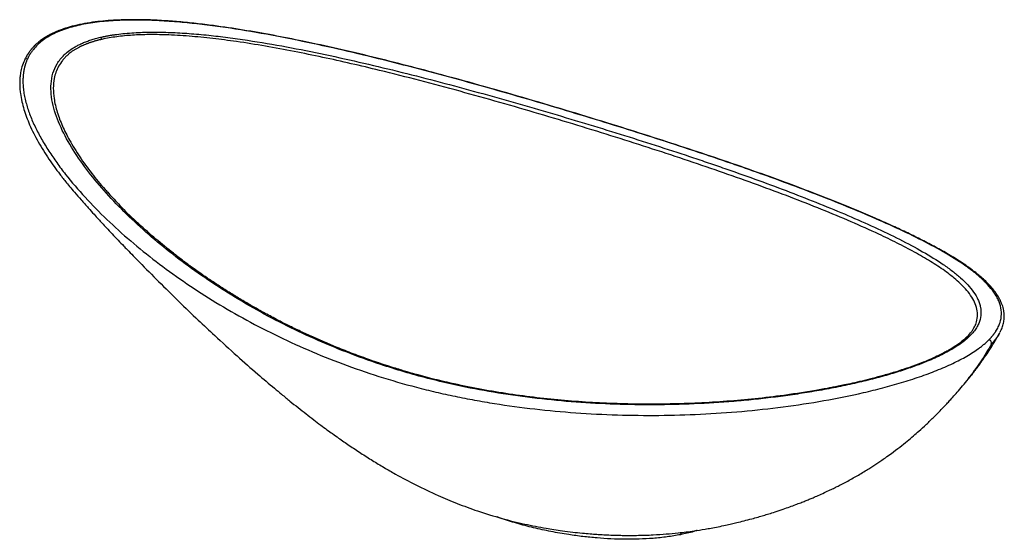
# Paper-space layout '_Trimetric' of a CAD drawing. Units: millimetres. Extents: x -307 to 209, y -121 to 151.
import ezdxf

# ---------------------------------------------------------------- set-up
doc = ezdxf.new("R2010")
doc.units = ezdxf.units.MM

psp = doc.layouts.new('_Trimetric')

# ---------------------------------------------------------------- linework, layer by layer
at = {"color": 7, "linetype": 'Continuous', "lineweight": 25}
for p, q in [((-278.23, 60.81), (-278.32, 60.91)), ((-252.65, 32.85), (-252.5, 32.7)), ((206.36, -12.75), (206.22, -12.99)), ((206.27, -12.99), (206.39, -12.73)), ((39.22, -117.42), (39.13, -118.54))]:
    psp.add_line(p, q, dxfattribs=at)
for centre, radius, start, end in [((-266.26, 140.27), 2.39, 18.6056, 49.9188), ((-303.41, 129.44), 1.32, 71.8239, 152.6219), ((200.42, -18.01), 1.6, 337.2729, 81.5118), ((159.57, -31.38), 0.67, 49.7603, 105.6007)]:
    psp.add_arc(centre, radius, start, end, dxfattribs=at)
for points, knots in [([(206.54, -12.41), (206.92, -11.65), (207.74, -10), (208.39, -7.63), (208.74, -5.21), (208.72, -3.01), (208.47, -1.14), (208.12, 0.41), (207.64, 1.95), (206.98, 3.6), (205.95, 5.64), (204.53, 7.92), (202.7, 10.3), (200.67, 12.58), (198.43, 14.8), (196.11, 16.87), (193.81, 18.74), (190.38, 21.37), (185.47, 24.75), (178.85, 28.79), (171.97, 32.63), (164.78, 36.35), (157.23, 40.03), (149.36, 43.68), (140.73, 47.5), (131.31, 51.5), (120.98, 55.71), (110.49, 59.84), (99.64, 63.97), (88.58, 68.06), (75.14, 72.88), (59.39, 78.31), (41.16, 84.39), (22.46, 90.43), (2.6, 96.68), (-18.43, 103.12), (-40.6, 109.71), (-63.09, 116.17), (-84.22, 122.01), (-103.89, 127.21), (-122.05, 131.78), (-140.32, 136.11), (-157.74, 139.93), (-174.29, 143.22), (-189.91, 145.98), (-203.36, 147.99), (-214.61, 149.37), (-223.69, 150.28), (-232.88, 150.96), (-240.93, 151.3), (-247.53, 151.37), (-252.8, 151.29), (-258.02, 151.07), (-263.48, 150.65), (-268.99, 150.01), (-274.37, 149.11), (-278.6, 148.14), (-281.62, 147.29), (-283.74, 146.63), (-286, 145.83), (-288.51, 144.81), (-291.05, 143.59), (-293.45, 142.24), (-295.57, 140.84), (-297.29, 139.5), (-298.44, 138.48), (-299.29, 137.66), (-300.07, 136.85), (-301.08, 135.71), (-302.24, 134.19), (-303.48, 132.28), (-304.19, 130.83), (-304.58, 130.04)], [0, 0, 0, 0, 0.007123, 0.015591, 0.02389, 0.03213, 0.038183, 0.04333, 0.048251, 0.054338, 0.061153, 0.070706, 0.08, 0.088958, 0.098, 0.107204, 0.114861, 0.12197, 0.141286, 0.159599, 0.17726, 0.19492, 0.21258, 0.23024, 0.247901, 0.268509, 0.28915, 0.310259, 0.329891, 0.3508, 0.37156, 0.402479, 0.433377, 0.464278, 0.495199, 0.529806, 0.564415, 0.599051, 0.633658, 0.660849, 0.688039, 0.715227, 0.742411, 0.765504, 0.788604, 0.811663, 0.825249, 0.83883, 0.85244, 0.866882, 0.875774, 0.88325, 0.891812, 0.900935, 0.910111, 0.919786, 0.929302, 0.933594, 0.937304, 0.941937, 0.947581, 0.953511, 0.959412, 0.965281, 0.970425, 0.974428, 0.976196, 0.97887, 0.982599, 0.987392, 0.993197, 1, 1, 1, 1]), ([(200.65, -16.43), (200.76, -16.31), (200.99, -16.09), (201.32, -15.74), (201.64, -15.4), (201.94, -15.05), (202.25, -14.71), (202.54, -14.36), (202.82, -14.02), (203.1, -13.67), (203.36, -13.32), (203.62, -12.97), (203.87, -12.62), (204.11, -12.27), (204.75, -11.29), (205.66, -9.67), (206.83, -6.7), (207.43, -2.98), (206.97, 0.62), (206.04, 3.46), (204.78, 6.22), (202.61, 9.59), (199.2, 13.49), (195.15, 17.24), (190.49, 20.91), (183.63, 25.67), (173.95, 31.42), (161.06, 38.07), (147.07, 44.59), (132.09, 51.06), (116.24, 57.49), (99.61, 63.89), (85.16, 69.19), (73.27, 73.4), (64.21, 76.54), (54.99, 79.66), (42.56, 83.81), (26.61, 89.01), (7.07, 95.19), (-12.92, 101.35), (-33.19, 107.42), (-53.75, 113.41), (-74.5, 119.25), (-95.38, 124.89), (-116.41, 130.29), (-137.6, 135.39), (-158.97, 140.1), (-180.47, 144.28), (-198.48, 147.19), (-212.72, 149.02), (-223.43, 150.12), (-233.9, 150.86), (-244.37, 151.22), (-254.41, 151.1), (-264.25, 150.42), (-273.41, 149.11), (-280.51, 147.37), (-285.6, 145.6), (-289.18, 144.04), (-292.41, 142.28), (-295.29, 140.32), (-297.79, 138.16), (-299.4, 136.39), (-300.39, 135.11), (-300.89, 134.41), (-301.36, 133.7), (-301.81, 132.97), (-302.23, 132.23), (-302.63, 131.47), (-302.87, 130.95), (-302.99, 130.69)], [0, 0, 0, 0, 0.001204, 0.002409, 0.003615, 0.004822, 0.006029, 0.007238, 0.008448, 0.009659, 0.010872, 0.012087, 0.013304, 0.014523, 0.015744, 0.023522, 0.03142, 0.046745, 0.062752, 0.070435, 0.078308, 0.093967, 0.109677, 0.125335, 0.140722, 0.156709, 0.187924, 0.218964, 0.249999, 0.281146, 0.312431, 0.343661, 0.374898, 0.390579, 0.406194, 0.421724, 0.437425, 0.468431, 0.499937, 0.53107, 0.562421, 0.593701, 0.624891, 0.655954, 0.686954, 0.717964, 0.749075, 0.780397, 0.81164, 0.827547, 0.842814, 0.858898, 0.874227, 0.890289, 0.90553, 0.921651, 0.937024, 0.944981, 0.952801, 0.960698, 0.968529, 0.976335, 0.984258, 0.986465, 0.988685, 0.990918, 0.993165, 0.995427, 0.997705, 1, 1, 1, 1]), ([(-264.72, 142.1), (-264.5, 142.15), (-264.06, 142.26), (-263.38, 142.41), (-262.7, 142.55), (-262.01, 142.69), (-261.32, 142.83), (-260.61, 142.96), (-259.9, 143.09), (-259.17, 143.21), (-258.44, 143.33), (-257.71, 143.44), (-256.96, 143.55), (-255.02, 143.82), (-251.79, 144.19), (-245.78, 144.66), (-237.89, 144.91), (-228.22, 144.74), (-218.19, 144.16), (-208.17, 143.26), (-197.93, 142.05), (-184.34, 140.13), (-167.27, 137.22), (-146.96, 133.15), (-126.78, 128.64), (-106.7, 123.78), (-86.74, 118.65), (-60.31, 111.51), (-34.27, 104.05), (-8.82, 96.43), (16.11, 88.74), (37.28, 81.91), (54.75, 76.01), (66.25, 72.06), (80.29, 67.06), (96.53, 61), (112.09, 54.89), (126.89, 48.76), (140.89, 42.57), (154.05, 36.27), (166.18, 29.81), (175.21, 24.24), (181.61, 19.64), (185.92, 16.09), (189.68, 12.42), (192.79, 8.63), (194.72, 5.34), (195.78, 2.65), (196.5, -0.12), (196.67, -3.62), (195.72, -7.21), (194.24, -10.05), (192.72, -12.21), (190.8, -14.35), (188.5, -16.44), (185.84, -18.49), (182.86, -20.46), (179.58, -22.39), (176.07, -24.23), (172.32, -26), (169.2, -27.35), (166.77, -28.34), (165.14, -28.98), (163.47, -29.62), (161.76, -30.25), (160.59, -30.66), (160, -30.87)], [0, 0, 0, 0, 0.0012846, 0.0025744, 0.0038695, 0.00517, 0.0064761, 0.007788, 0.0091057, 0.0104295, 0.0117595, 0.0130959, 0.0144387, 0.0157882, 0.0234837, 0.0313991, 0.0465496, 0.0625511, 0.0778675, 0.0939454, 0.1093006, 0.1252889, 0.1566236, 0.1877545, 0.2188187, 0.2499137, 0.2811132, 0.312409, 0.3748963, 0.4061899, 0.4373594, 0.499414, 0.5150211, 0.530471, 0.5616536, 0.5929598, 0.6241091, 0.6551504, 0.6861729, 0.7172797, 0.7486045, 0.779899, 0.7954953, 0.8111001, 0.8267655, 0.8425305, 0.8582132, 0.8661483, 0.8738724, 0.8900061, 0.9053768, 0.9133211, 0.9211492, 0.9290989, 0.9370103, 0.9448229, 0.9527916, 0.9605893, 0.9685784, 0.9763112, 0.9842521, 0.9873381, 0.9904547, 0.9936032, 0.9967846, 1, 1, 1, 1]), ([(160, -30.87), (159.7, -30.98), (159.09, -31.19), (158.16, -31.51), (157.22, -31.83), (156.28, -32.14), (155.32, -32.46), (154.35, -32.77), (153.38, -33.08), (152.39, -33.39), (151.39, -33.7), (150.39, -34), (149.37, -34.3), (148.34, -34.61), (147.31, -34.91), (146.26, -35.2), (145.2, -35.5), (144.14, -35.8), (143.06, -36.09), (140.83, -36.69), (137.39, -37.57), (132.68, -38.71), (127.83, -39.81), (121.31, -41.19), (113, -42.79), (102.98, -44.47), (92.77, -45.94), (82.56, -47.2), (72.23, -48.26), (58.42, -49.39), (41.1, -50.31), (20.35, -50.61), (-0.27, -50.11), (-20.79, -48.8), (-41.18, -46.66), (-61.24, -43.66), (-78.58, -40.24), (-93.3, -36.68), (-105.72, -33.24), (-119.94, -28.77), (-135.8, -23.06), (-152.85, -15.94), (-169.24, -8.15), (-184.8, 0.2), (-199.65, 9.11), (-213.72, 18.49), (-227.05, 28.36), (-239.58, 38.67), (-251.19, 49.36), (-261.77, 60.34), (-271.2, 71.6), (-279.31, 83.12), (-285.73, 94.8), (-289.3, 104.6), (-290.64, 112.25), (-290.75, 117.92), (-289.82, 123.27), (-288, 127.52), (-285.87, 130.64), (-283.88, 132.86), (-281.54, 134.89), (-279.49, 136.29), (-277.93, 137.21), (-277.01, 137.71), (-276.06, 138.19), (-275.07, 138.66), (-274.05, 139.11), (-273, 139.55), (-271.92, 139.96), (-270.8, 140.36), (-269.65, 140.75), (-268.47, 141.11), (-267.25, 141.46), (-266, 141.79), (-265.15, 142), (-264.72, 142.1)], [0, 0, 0, 0, 0.00167, 0.003348, 0.005034, 0.006728, 0.008431, 0.010142, 0.011862, 0.01359, 0.015328, 0.017075, 0.01883, 0.020595, 0.02237, 0.024153, 0.025947, 0.02775, 0.029563, 0.031385, 0.038969, 0.046695, 0.05457, 0.062599, 0.078071, 0.094023, 0.109529, 0.125394, 0.140957, 0.156765, 0.188176, 0.219379, 0.250475, 0.281589, 0.312853, 0.344412, 0.375406, 0.395803, 0.416487, 0.437499, 0.468493, 0.500078, 0.530931, 0.56222, 0.593178, 0.624177, 0.655299, 0.686618, 0.717873, 0.749005, 0.780124, 0.811389, 0.842807, 0.874063, 0.890244, 0.905563, 0.92171, 0.937003, 0.945079, 0.952984, 0.960767, 0.96848, 0.970845, 0.973214, 0.975589, 0.977972, 0.980364, 0.982767, 0.985181, 0.98761, 0.990053, 0.992512, 0.994989, 0.997484, 1, 1, 1, 1]), ([(-263.99, 141.04), (-264.22, 140.98), (-264.68, 140.88), (-265.36, 140.71), (-266.02, 140.54), (-266.68, 140.37), (-267.32, 140.19), (-267.95, 140.01), (-268.56, 139.82), (-269.16, 139.63), (-269.75, 139.44), (-270.33, 139.25), (-270.9, 139.05), (-271.45, 138.84), (-271.99, 138.64), (-272.52, 138.43), (-273.04, 138.22), (-273.54, 138), (-274.04, 137.79), (-274.52, 137.57), (-274.99, 137.35), (-275.44, 137.12), (-275.89, 136.9), (-276.63, 136.51), (-277.65, 135.94), (-278.88, 135.17), (-280.02, 134.38), (-280.96, 133.66), (-281.73, 133.01), (-282.36, 132.44), (-282.98, 131.84), (-283.57, 131.22), (-284.14, 130.58), (-284.5, 130.13), (-284.68, 129.91)], [0, 0, 0, 0, 0.0250084, 0.0498019, 0.07438, 0.0987417, 0.1228863, 0.1468131, 0.1705215, 0.1940114, 0.2172824, 0.2403346, 0.2631681, 0.285783, 0.3081798, 0.3303588, 0.3523206, 0.3740656, 0.3955937, 0.4169044, 0.437997, 0.458871, 0.4795262, 0.4999621, 0.5641155, 0.6273023, 0.6895196, 0.7508321, 0.7904794, 0.8308798, 0.8720336, 0.9139399, 0.9565965, 1, 1, 1, 1]), ([(192.44, -10.76), (192.69, -10.38), (193.49, -9.14), (194.4, -6.6), (194.9, -3.18), (194.32, 0.58), (192.84, 4.24), (190.57, 7.79), (187.63, 11.23), (183.44, 15.24), (177.69, 19.75), (170.13, 24.72), (161.75, 29.56), (152.69, 34.29), (141.71, 39.6), (128.59, 45.46), (113.1, 51.92), (96.76, 58.34), (79.64, 64.73), (61.86, 71.08), (43.48, 77.35), (24.57, 83.59), (5.16, 89.79), (-14.71, 95.95), (-34.97, 102.04), (-55.53, 108.02), (-76.35, 113.85), (-97.36, 119.47), (-116.4, 124.29), (-133.39, 128.33), (-148.31, 131.66), (-163.3, 134.74), (-178.35, 137.53), (-192.58, 139.81), (-205.92, 141.56), (-218.32, 142.79), (-229.5, 143.45), (-239.4, 143.59), (-248.01, 143.29), (-256.34, 142.54), (-261.44, 141.54), (-263.99, 141.04)], [0, 0, 0, 0, 0.004622, 0.015096, 0.030926, 0.046743, 0.062518, 0.078377, 0.094332, 0.110206, 0.13554, 0.160933, 0.186472, 0.211968, 0.23734, 0.273488, 0.309645, 0.345922, 0.382396, 0.418735, 0.454919, 0.491074, 0.527301, 0.563689, 0.600179, 0.63662, 0.673087, 0.709557, 0.745864, 0.771221, 0.796568, 0.821949, 0.847425, 0.873002, 0.894252, 0.915495, 0.936747, 0.952546, 0.968282, 0.984072, 1, 1, 1, 1]), ([(-304.58, 130.04), (-305.03, 128.93), (-305.87, 126.84), (-306.56, 123.79), (-306.91, 121.18), (-307.02, 119.03), (-307.03, 117.09), (-306.93, 115.02), (-306.62, 112.07), (-305.95, 108.46), (-304.85, 104.34), (-303.48, 100.31), (-301.17, 94.62), (-297.45, 87.25), (-292.91, 79.96), (-288.99, 74.34), (-286.61, 71.14), (-284.6, 68.55), (-282.91, 66.41), (-280.8, 63.81), (-279.2, 61.94), (-278.33, 60.92)], [0, 0, 0, 0, 0.052791, 0.098989, 0.138322, 0.169072, 0.19311, 0.222743, 0.258911, 0.320345, 0.377771, 0.434969, 0.492182, 0.620473, 0.748982, 0.805597, 0.864119, 0.88861, 0.919052, 0.956179, 1, 1, 1, 1]), ([(-302.99, 130.69), (-303.06, 130.54), (-303.2, 130.23), (-303.4, 129.76), (-303.58, 129.28), (-303.76, 128.8), (-303.93, 128.32), (-304.08, 127.83), (-304.23, 127.34), (-304.37, 126.84), (-304.5, 126.34), (-304.62, 125.83), (-304.73, 125.31), (-304.83, 124.79), (-304.92, 124.27), (-305.01, 123.74), (-305.08, 123.21), (-305.14, 122.67), (-305.2, 122.13), (-305.24, 121.58), (-305.28, 121.03), (-305.3, 120.47), (-305.32, 119.91), (-305.34, 118.58), (-305.26, 116.45), (-304.93, 113.47), (-304.36, 110.38), (-303.34, 106.29), (-301.61, 101.12), (-298.92, 94.96), (-295.62, 88.71), (-291.87, 82.55), (-287.65, 76.37), (-281.53, 68.25), (-272.95, 58.23), (-261.51, 46.58), (-249.04, 35.33), (-235.67, 24.52), (-221.41, 14.16), (-206.28, 4.28), (-190.31, -5.07), (-173.56, -13.81), (-156.09, -21.86), (-137.9, -29.18), (-118.96, -35.73), (-102.57, -40.49), (-89.14, -43.82), (-78.98, -46.06), (-68.7, -48.06), (-54.85, -50.43), (-37.24, -52.82), (-15.75, -54.8), (5.98, -55.91), (27.81, -56.15), (49.6, -55.54), (71.33, -54.06), (92.96, -51.71), (114.3, -48.46), (131.66, -44.96), (145.09, -41.65), (154.91, -38.9), (162.82, -36.36), (168.89, -34.2), (174.83, -31.91), (181.77, -28.9), (188.04, -25.63), (192.48, -22.93), (194.83, -21.31), (196.33, -20.19), (197.13, -19.57), (197.89, -18.94), (198.63, -18.32), (199.34, -17.69), (200.01, -17.06), (200.44, -16.64), (200.65, -16.43)], [0, 0, 0, 0, 0.001364, 0.002733, 0.004108, 0.005488, 0.006873, 0.008265, 0.009662, 0.011066, 0.012475, 0.013892, 0.015314, 0.016744, 0.01818, 0.019624, 0.021074, 0.022532, 0.023998, 0.025471, 0.026952, 0.02844, 0.029937, 0.031442, 0.038978, 0.046702, 0.054627, 0.062765, 0.077995, 0.093907, 0.109315, 0.125293, 0.140738, 0.156632, 0.187978, 0.219343, 0.250521, 0.281607, 0.31269, 0.343855, 0.375185, 0.406463, 0.437606, 0.468712, 0.499896, 0.531272, 0.546981, 0.562506, 0.577956, 0.593555, 0.624575, 0.655714, 0.68706, 0.718271, 0.749345, 0.780413, 0.81163, 0.843032, 0.874255, 0.889877, 0.905578, 0.921352, 0.929283, 0.937029, 0.953125, 0.968509, 0.976439, 0.984228, 0.986507, 0.988775, 0.991035, 0.993286, 0.99553, 0.997768, 1, 1, 1, 1]), ([(-284.68, 129.91), (-285.37, 128.93), (-286.75, 126.99), (-288.11, 123.84), (-289.15, 120.01), (-289.56, 115.42), (-289.1, 109.51), (-287.53, 102.87), (-284.74, 95.56), (-280.81, 87.73), (-275.71, 79.45), (-269.36, 70.8), (-264.25, 64.47), (-261.09, 61.07), (-260.5, 60.44)], [0, 0, 0, 0, 0.050757, 0.10143, 0.151864, 0.227692, 0.304109, 0.405367, 0.506454, 0.60797, 0.730177, 0.851634, 0.972746, 1, 1, 1, 1]), ([(-278.31, 60.91), (-277.15, 59.57), (-274.77, 56.84), (-271.35, 52.99), (-268.31, 49.6), (-265.89, 46.94), (-263.76, 44.62), (-261.4, 42.07), (-258.58, 39.06), (-255.52, 35.83), (-253.48, 33.7), (-252.51, 32.69)], [0, 0, 0, 0, 0.138815, 0.284153, 0.4036, 0.495557, 0.566702, 0.650483, 0.768479, 0.890237, 1, 1, 1, 1]), ([(-260.5, 60.44), (-258.54, 58.28), (-254.03, 53.33), (-248.83, 48.11), (-245.46, 45.12), (-245.09, 44.79)], [0, 0, 0, 0, 0.407085, 0.933472, 1, 1, 1, 1]), ([(159.39, -30.74), (157.01, -31.54), (152.51, -33.07), (145.82, -35.03), (139.81, -36.65), (134.33, -38.01), (129.5, -39.13), (125.32, -40.04), (121.91, -40.74), (119.09, -41.3), (116.39, -41.82), (113.39, -42.37), (109.76, -43.01), (105.73, -43.69), (101.52, -44.35), (97.34, -44.97), (89.6, -46.04), (78.3, -47.39), (63.38, -48.72), (48.54, -49.62), (33.7, -50.12), (18.88, -50.2), (4.11, -49.88), (-10.61, -49.14), (-25.25, -47.98), (-39.8, -46.4), (-54.26, -44.36), (-68.74, -41.84), (-80.05, -39.44), (-88.31, -37.46), (-93.38, -36.18), (-97.92, -34.96), (-101.45, -33.97), (-104.27, -33.15), (-107.03, -32.33), (-110.41, -31.3), (-116.03, -29.52), (-123.43, -27.03), (-132.29, -23.79), (-140.15, -20.69), (-147.23, -17.73), (-153.61, -14.92), (-159.96, -11.99), (-165.62, -9.23), (-170.38, -6.83), (-174.14, -4.87), (-177.68, -2.98), (-181.81, -0.71), (-186.78, 2.11), (-192.41, 5.44), (-198.13, 8.97), (-203.63, 12.5), (-208.64, 15.86), (-213.12, 18.96), (-217.4, 22.03), (-221.85, 25.33), (-228.09, 30.12), (-235.77, 36.4), (-241.92, 41.79), (-245, 44.68), (-245.27, 44.92)], [0, 0, 0, 0, 0.018336, 0.034672, 0.04907, 0.061552, 0.073262, 0.082645, 0.090364, 0.096552, 0.101823, 0.108646, 0.116735, 0.126146, 0.135535, 0.144731, 0.153737, 0.186544, 0.218559, 0.250482, 0.282309, 0.314075, 0.345827, 0.377577, 0.409341, 0.441166, 0.473126, 0.50539, 0.538719, 0.55075, 0.562964, 0.574351, 0.582941, 0.588119, 0.594609, 0.602863, 0.612627, 0.635631, 0.657551, 0.67944, 0.696082, 0.712914, 0.73007, 0.747374, 0.759468, 0.769746, 0.779085, 0.78967, 0.805395, 0.822489, 0.839799, 0.857288, 0.873414, 0.887147, 0.900425, 0.915439, 0.931633, 0.964092, 0.996941, 1, 1, 1, 1]), ([(-252.66, 32.85), (-252.01, 32.18), (-250.32, 30.42), (-247.52, 27.55), (-242.06, 21.96), (-234.14, 13.97), (-223.89, 3.88), (-214.08, -5.55), (-203.93, -15.08), (-193.54, -24.56), (-183.09, -33.78), (-175.27, -40.45), (-169.65, -45.13), (-165.52, -48.5), (-161.26, -51.92), (-157.1, -55.18), (-153.14, -58.23), (-149.48, -61), (-146.2, -63.42), (-143.08, -65.68), (-139.2, -68.45), (-134.26, -71.87), (-128.34, -75.81), (-122.26, -79.67), (-116.23, -83.33), (-108.71, -87.66), (-99.33, -92.66), (-88.55, -97.78), (-77.77, -102.3), (-66.66, -106.38), (-54.83, -110.03), (-42.82, -113.01), (-33.68, -114.8), (-27.09, -115.88), (-22.43, -116.56), (-17.45, -117.19), (-12.61, -117.7), (-8.39, -118.08), (-4.96, -118.33), (-1.68, -118.53), (1.71, -118.7), (5.24, -118.83), (8.41, -118.9), (11.1, -118.93), (13.56, -118.93), (18.14, -118.89), (24.18, -118.69), (31.49, -118.22), (38.62, -117.55), (45.39, -116.69), (51.12, -115.79), (55.32, -115.05), (58.91, -114.37), (62.47, -113.63), (65.73, -112.9), (68.95, -112.15), (72.49, -111.27), (76.22, -110.29), (79.61, -109.34), (82.59, -108.47), (85.55, -107.57), (88.99, -106.48), (92.66, -105.25), (96.25, -103.99), (99.33, -102.85), (102.04, -101.82), (104.41, -100.88), (106.55, -100), (108.78, -99.07), (111.44, -97.92), (114.42, -96.58), (117.3, -95.23), (119.67, -94.08), (121.81, -93.01), (124.1, -91.83), (126.77, -90.41), (129.56, -88.86), (132.41, -87.23), (135.1, -85.63), (137.64, -84.06), (139.9, -82.62), (142, -81.25), (144.17, -79.78), (146.7, -78.03), (150.05, -75.61), (153.88, -72.71), (157.72, -69.63), (161.04, -66.85), (164.39, -63.92), (168.02, -60.61), (172.1, -56.68), (175.31, -53.42), (177.61, -51.01), (179.12, -49.4), (180.86, -47.49), (183, -45.1), (185.56, -42.17), (188.43, -38.76), (190.41, -36.3), (191.43, -35.04)], [0, 0, 0, 0, 0.00525, 0.013879, 0.022716, 0.049484, 0.077567, 0.104004, 0.126274, 0.156096, 0.183219, 0.204703, 0.213885, 0.224364, 0.234659, 0.24457, 0.254102, 0.262748, 0.270362, 0.277032, 0.284378, 0.297163, 0.310862, 0.324414, 0.33778, 0.350696, 0.373586, 0.398257, 0.418928, 0.440697, 0.466063, 0.489426, 0.510747, 0.5185, 0.526958, 0.537173, 0.546705, 0.554309, 0.560987, 0.566083, 0.572813, 0.580041, 0.585901, 0.590655, 0.595167, 0.599765, 0.616374, 0.62914, 0.640939, 0.656644, 0.667677, 0.673737, 0.68085, 0.688418, 0.694411, 0.699843, 0.707269, 0.715241, 0.721922, 0.727454, 0.733024, 0.739713, 0.748199, 0.755348, 0.761696, 0.767231, 0.772125, 0.776508, 0.780679, 0.786258, 0.793502, 0.799893, 0.804963, 0.809045, 0.814062, 0.820326, 0.827075, 0.833197, 0.840045, 0.845892, 0.851291, 0.856333, 0.861166, 0.867327, 0.875238, 0.886648, 0.897103, 0.905991, 0.913832, 0.925052, 0.937158, 0.949805, 0.95423, 0.958599, 0.964083, 0.971001, 0.979413, 0.989391, 1, 1, 1, 1]), ([(189.34, -14.67), (189.05, -14.98), (188.2, -15.87), (186.49, -17.28), (184.46, -18.8), (182.75, -19.94), (181.38, -20.8), (180.13, -21.55), (178.5, -22.48), (176.24, -23.68), (173.26, -25.15), (169.48, -26.86), (164.83, -28.77), (161.29, -30.05), (159.39, -30.74)], [0, 0, 0, 0, 0.0511391, 0.1511337, 0.2357659, 0.3089288, 0.34882, 0.3874491, 0.4423487, 0.515977, 0.6082915, 0.7194349, 0.8497877, 1, 1, 1, 1]), ([(189.34, -14.78), (190.14, -13.92), (191.38, -12.59), (192.16, -11.24), (192.44, -10.76)], [0, 0, 0, 0, 0.641704, 1, 1, 1, 1]), ([(191.45, -35), (191.69, -34.7), (192.26, -34), (193.12, -32.88), (194.01, -31.71), (194.85, -30.59), (195.76, -29.34), (197, -27.63), (198.72, -25.16), (200.97, -21.78), (203.57, -17.67), (205.33, -14.61), (206.25, -13.01)], [0, 0, 0, 0, 0.046189, 0.107611, 0.164059, 0.215577, 0.265768, 0.334947, 0.452686, 0.6052, 0.792545, 1, 1, 1, 1]), ([(206.22, -12.99), (205.76, -13.78), (204.71, -15.59), (203.06, -17.38), (202.14, -18.38)], [0, 0, 0, 0, 0.438889, 1, 1, 1, 1]), ([(189.67, -36.99), (190.15, -36.5), (190.8, -35.84), (191.28, -35.19), (191.41, -35.02)], [0, 0, 0, 0, 0.739118, 1, 1, 1, 1]), ([(39.13, -118.54), (36.83, -118.95), (32.13, -119.79), (24.83, -120.52), (17.36, -120.93), (9.99, -121), (2.61, -120.78), (-4.68, -120.3), (-12.05, -119.56), (-20.12, -118.46), (-28.79, -116.95), (-37.93, -114.97), (-46.74, -112.6), (-53.1, -110.68), (-56.37, -109.46), (-56.95, -109.23)], [0, 0, 0, 0, 0.0719813, 0.147112, 0.2192934, 0.2940842, 0.3652466, 0.437623, 0.5115497, 0.5873423, 0.6845583, 0.782126, 0.8805971, 0.9784139, 1, 1, 1, 1]), ([(47.89, -116.28), (47.27, -116.49), (44.55, -117.43), (41.5, -118.06), (39.13, -118.54)], [0, 0, 0, 0, 0.226576, 1, 1, 1, 1])]:
    psp.add_open_spline(points, degree=3, knots=knots, dxfattribs=at)
for points in [[(202.14, -18.38), (198.42, -25), (194.25, -31.2), (189.67, -36.99)], [(202.14, -18.38), (202.06, -18.47), (201.98, -18.55), (201.89, -18.63)]]:
    psp.add_open_spline(points, degree=3, dxfattribs=at)

doc.saveas('drawing.dxf')
